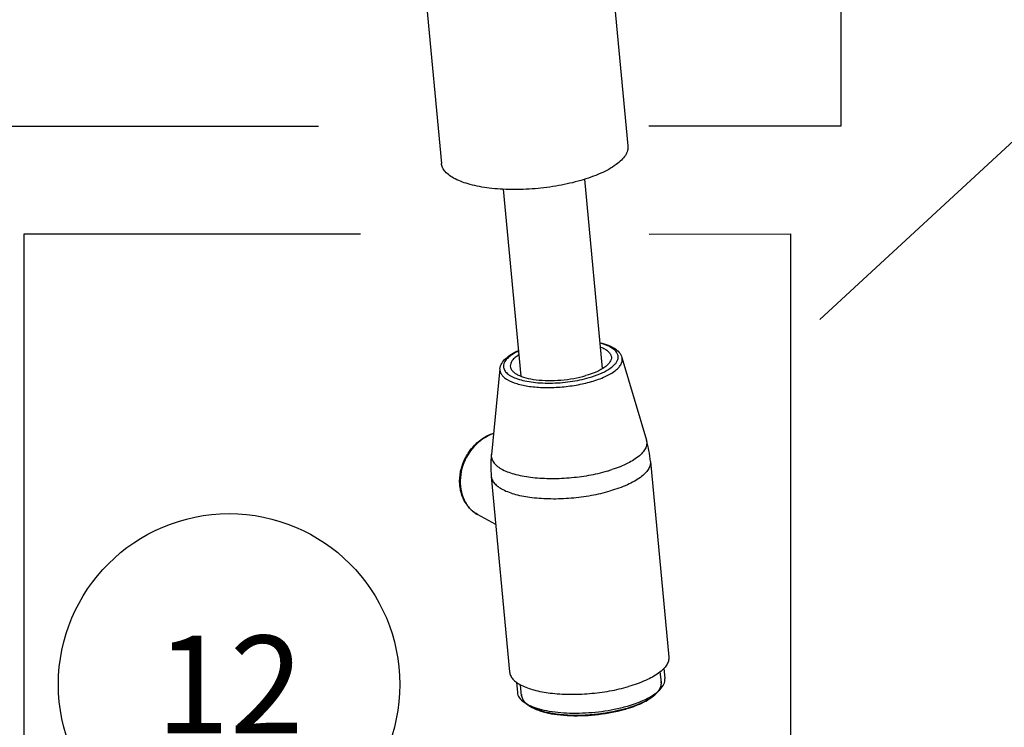
# Model space of a CAD drawing. Units: millimetres. Extents: x -1 to 1313, y -1 to 1857.
# Drawn here: x 664 to 790, y 1547 to 1638 of the extents above; entities that cross this region are included whole.
import ezdxf

# ---------------------------------------------------------------- set-up
doc = ezdxf.new("R2010")
doc.units = ezdxf.units.MM
doc.header["$LTSCALE"] = 121
doc.layers.get('0').update_dxf_attribs({"linetype": 'CONTINUOUS'})
for name, color, linetype in [('ASSI', 7, 'CONTINUOUS'), ('DETAILS', 7, 'CONTINUOUS'), ('GEOM', 7, 'CONTINUOUS')]:
    doc.layers.add(name, color=color, linetype=linetype)
doc.styles.get("Standard").update_dxf_attribs({"font": 'tahoma.ttf'})
doc.dimstyles.get("Standard").update_dxf_attribs({"dimtxt": 15.625, "dimasz": 15.625, "dimexe": 0.5, "dimexo": 1.6, "dimtad": 1, "dimdec": 3, "dimdsep": 46, "dimtxsty": 'STANDARD', "dimblk": '_FILLED', "dimblk1": '_FILLED', "dimblk2": '_FILLED', "dimcen": 0.09, "dimadec": 3, "dimazin": 2, "dimtol": 1, "dimtp": 0.003, "dimtm": 0.003, "dimtfac": 1, "dimtdec": 3, "dimtofl": 0, "dimtmove": 0, "dimatfit": 3, "dimldrblk": '_FILLED', "dimfxl": 1, "dimtolj": 1, "dimarcsym": 0})

# ---------------------------------------------------------------- blocks, each defined once
blk = doc.blocks.new('_FILLED')
at = {"color": 0, "linetype": 'BYBLOCK'}
blk.add_solid([(0, 0), (-1, 0.3), (-1, -0.3)], dxfattribs=at)
blk = doc.blocks.new('BOM BALLOON 152_BL14', base_point=(690.97, 1552.84))
at = {"layer": 'DETAILS', "color": 2, "linetype": 'CONTINUOUS'}
blk.add_circle((690.97, 1552.84), 21.88, dxfattribs=at)
blk.add_text('12', height=12.5, dxfattribs=at).set_placement((681.58, 1546.59))

msp = doc.modelspace()

# ---------------------------------------------------------------- linework, layer by layer
at = {"color": 2, "linetype": 'CONTINUOUS'}
for p, q in [((746.38, 1553.08), (746.25, 1554.48)), ((728.46, 1551.4), (728.33, 1552.8))]:
    msp.add_line(p, q, dxfattribs=at)
for points, knots in [([(745.8, 1551.75), (745.82, 1551.78), (745.86, 1551.83), (745.91, 1551.88), (745.93, 1551.91), (745.95, 1551.94), (745.97, 1551.96), (745.99, 1551.98), (746, 1551.99), (746, 1551.99), (746.01, 1552), (746.01, 1552), (746.01, 1552.01), (746.02, 1552.02), (746.03, 1552.03), (746.04, 1552.05), (746.06, 1552.08), (746.09, 1552.12), (746.12, 1552.16), (746.14, 1552.19), (746.15, 1552.21), (746.16, 1552.22), (746.17, 1552.23), (746.17, 1552.24), (746.17, 1552.24), (746.18, 1552.25), (746.18, 1552.25), (746.18, 1552.26), (746.19, 1552.28), (746.2, 1552.31), (746.21, 1552.33), (746.23, 1552.36), (746.24, 1552.39), (746.26, 1552.42), (746.27, 1552.44), (746.28, 1552.45), (746.28, 1552.47), (746.29, 1552.48), (746.29, 1552.48), (746.29, 1552.49), (746.29, 1552.49), (746.29, 1552.49), (746.29, 1552.5), (746.3, 1552.5), (746.3, 1552.51), (746.3, 1552.52), (746.31, 1552.54), (746.31, 1552.56), (746.32, 1552.59), (746.33, 1552.62), (746.34, 1552.65), (746.35, 1552.67), (746.35, 1552.7), (746.36, 1552.71), (746.36, 1552.72), (746.36, 1552.73), (746.36, 1552.73), (746.36, 1552.74), (746.36, 1552.74), (746.37, 1552.75), (746.37, 1552.77), (746.37, 1552.79), (746.37, 1552.82), (746.37, 1552.85), (746.38, 1552.89), (746.38, 1552.92), (746.38, 1552.94), (746.38, 1552.96), (746.39, 1552.97), (746.39, 1552.97), (746.39, 1552.98), (746.39, 1552.98), (746.39, 1552.98), (746.38, 1553), (746.38, 1553.01), (746.38, 1553.04), (746.38, 1553.06), (746.37, 1553.09), (746.37, 1553.14), (746.36, 1553.19), (746.36, 1553.22)], [0, 0, 0, 0, 0.0625, 0.09375, 0.109375, 0.125, 0.140625, 0.15625, 0.160156, 0.164062, 0.166016, 0.167969, 0.171875, 0.179688, 0.1875, 0.203125, 0.21875, 0.25, 0.28125, 0.296875, 0.3125, 0.320312, 0.328125, 0.332031, 0.333984, 0.335938, 0.339844, 0.34375, 0.359375, 0.375, 0.390625, 0.40625, 0.4375, 0.453125, 0.46875, 0.476562, 0.484375, 0.492188, 0.496094, 0.498047, 0.5, 0.501953, 0.503906, 0.507812, 0.515625, 0.523438, 0.53125, 0.546875, 0.5625, 0.59375, 0.609375, 0.625, 0.640625, 0.65625, 0.660156, 0.664062, 0.666016, 0.667969, 0.671875, 0.679688, 0.6875, 0.703125, 0.71875, 0.75, 0.78125, 0.796875, 0.8125, 0.820312, 0.828125, 0.832031, 0.833984, 0.835938, 0.839844, 0.84375, 0.859375, 0.875, 0.890625, 0.90625, 0.9375, 1, 1, 1, 1]), ([(728.45, 1551.54), (728.46, 1551.51), (728.46, 1551.47), (728.46, 1551.42), (728.47, 1551.39), (728.47, 1551.37), (728.47, 1551.34), (728.47, 1551.33), (728.47, 1551.32), (728.47, 1551.31), (728.47, 1551.31), (728.47, 1551.31), (728.48, 1551.3), (728.48, 1551.29), (728.48, 1551.28), (728.49, 1551.26), (728.49, 1551.23), (728.51, 1551.19), (728.52, 1551.16), (728.52, 1551.13), (728.53, 1551.11), (728.53, 1551.09), (728.54, 1551.09), (728.54, 1551.08), (728.54, 1551.08), (728.54, 1551.07), (728.54, 1551.07), (728.55, 1551.06), (728.56, 1551.04), (728.57, 1551.02), (728.58, 1551), (728.59, 1550.97), (728.61, 1550.94), (728.62, 1550.91), (728.63, 1550.9), (728.64, 1550.88), (728.64, 1550.87), (728.65, 1550.86), (728.65, 1550.86), (728.65, 1550.85), (728.65, 1550.85), (728.65, 1550.85), (728.66, 1550.84), (728.66, 1550.84), (728.67, 1550.83), (728.67, 1550.82), (728.68, 1550.8), (728.7, 1550.79), (728.72, 1550.76), (728.74, 1550.73), (728.76, 1550.71), (728.77, 1550.68), (728.79, 1550.66), (728.8, 1550.65), (728.81, 1550.64), (728.81, 1550.63), (728.81, 1550.63), (728.81, 1550.63), (728.82, 1550.62), (728.83, 1550.61), (728.84, 1550.6), (728.86, 1550.58), (728.88, 1550.56), (728.91, 1550.52), (728.95, 1550.49), (728.97, 1550.46), (728.99, 1550.45), (729, 1550.44), (729.01, 1550.43), (729.02, 1550.42), (729.02, 1550.42), (729.02, 1550.41), (729.03, 1550.41), (729.04, 1550.4), (729.05, 1550.4), (729.06, 1550.38), (729.08, 1550.37), (729.11, 1550.35), (729.14, 1550.32), (729.2, 1550.27), (729.25, 1550.24), (729.28, 1550.21)], [0, 0, 0, 0, 0.0625, 0.09375, 0.109375, 0.125, 0.140625, 0.15625, 0.160156, 0.164062, 0.166016, 0.167969, 0.171875, 0.179688, 0.1875, 0.203125, 0.21875, 0.25, 0.28125, 0.296875, 0.3125, 0.320312, 0.328125, 0.332031, 0.333984, 0.335938, 0.339844, 0.34375, 0.359375, 0.375, 0.390625, 0.40625, 0.4375, 0.453125, 0.46875, 0.476562, 0.484375, 0.492188, 0.496094, 0.498047, 0.5, 0.501953, 0.503906, 0.507812, 0.515625, 0.523438, 0.53125, 0.546875, 0.5625, 0.59375, 0.609375, 0.625, 0.640625, 0.65625, 0.660156, 0.664062, 0.666016, 0.667969, 0.671875, 0.679688, 0.6875, 0.703125, 0.71875, 0.75, 0.78125, 0.796875, 0.8125, 0.820312, 0.828125, 0.832031, 0.833984, 0.835938, 0.839844, 0.84375, 0.851562, 0.859375, 0.875, 0.890625, 0.90625, 0.9375, 1, 1, 1, 1]), ([(741.85, 1549.76), (741.96, 1549.79), (742.12, 1549.84), (742.3, 1549.9), (742.4, 1549.93), (742.48, 1549.96), (742.55, 1549.98), (742.6, 1550), (742.63, 1550.01), (742.66, 1550.01), (742.68, 1550.02), (742.69, 1550.02), (742.7, 1550.03), (742.72, 1550.04), (742.76, 1550.05), (742.81, 1550.07), (742.87, 1550.09), (742.97, 1550.13), (743.09, 1550.18), (743.22, 1550.22), (743.3, 1550.26), (743.35, 1550.28), (743.39, 1550.29), (743.43, 1550.3), (743.46, 1550.31), (743.48, 1550.32), (743.48, 1550.33), (743.49, 1550.33), (743.5, 1550.33), (743.51, 1550.33), (743.52, 1550.34), (743.54, 1550.35), (743.57, 1550.36), (743.62, 1550.38), (743.67, 1550.41), (743.74, 1550.44), (743.81, 1550.47), (743.87, 1550.5), (743.94, 1550.53), (744.01, 1550.56), (744.06, 1550.59), (744.11, 1550.61), (744.14, 1550.62), (744.16, 1550.63), (744.18, 1550.64), (744.19, 1550.65), (744.2, 1550.65), (744.21, 1550.65), (744.21, 1550.66), (744.21, 1550.66), (744.22, 1550.66), (744.23, 1550.67), (744.24, 1550.67), (744.25, 1550.68), (744.27, 1550.69), (744.3, 1550.71), (744.34, 1550.73), (744.39, 1550.76), (744.45, 1550.79), (744.5, 1550.82), (744.56, 1550.85), (744.62, 1550.89), (744.68, 1550.92), (744.73, 1550.95), (744.77, 1550.97), (744.79, 1550.98), (744.81, 1550.99), (744.83, 1551), (744.83, 1551), (744.84, 1551.01), (744.84, 1551.01), (744.85, 1551.01), (744.86, 1551.02), (744.88, 1551.04), (744.9, 1551.05), (744.93, 1551.07), (744.96, 1551.09), (745.02, 1551.13), (745.1, 1551.19), (745.19, 1551.25), (745.24, 1551.29), (745.28, 1551.31), (745.3, 1551.33), (745.33, 1551.34), (745.35, 1551.36), (745.36, 1551.37), (745.36, 1551.37), (745.37, 1551.37), (745.37, 1551.38), (745.38, 1551.38), (745.38, 1551.39), (745.4, 1551.4), (745.41, 1551.41), (745.44, 1551.44), (745.47, 1551.47), (745.51, 1551.5), (745.57, 1551.55), (745.64, 1551.61), (745.72, 1551.68), (745.77, 1551.73), (745.8, 1551.75)], [0, 0, 0, 0, 0.0625, 0.09375, 0.109375, 0.125, 0.140625, 0.148438, 0.15625, 0.160156, 0.164062, 0.166016, 0.167969, 0.171875, 0.179688, 0.1875, 0.203125, 0.21875, 0.25, 0.28125, 0.296875, 0.304688, 0.3125, 0.320312, 0.328125, 0.330078, 0.332031, 0.333008, 0.333984, 0.335938, 0.339844, 0.34375, 0.351562, 0.359375, 0.375, 0.390625, 0.40625, 0.421875, 0.4375, 0.453125, 0.46875, 0.476562, 0.484375, 0.488281, 0.492188, 0.496094, 0.498047, 0.499023, 0.5, 0.500977, 0.501953, 0.503906, 0.507812, 0.511719, 0.515625, 0.523438, 0.53125, 0.546875, 0.5625, 0.578125, 0.59375, 0.609375, 0.625, 0.640625, 0.648438, 0.65625, 0.660156, 0.664062, 0.666016, 0.666992, 0.667969, 0.669922, 0.671875, 0.679688, 0.6875, 0.695312, 0.703125, 0.71875, 0.75, 0.78125, 0.796875, 0.804688, 0.8125, 0.820312, 0.828125, 0.830078, 0.832031, 0.833008, 0.833984, 0.835938, 0.839844, 0.84375, 0.851562, 0.859375, 0.875, 0.890625, 0.90625, 0.9375, 0.96875, 1, 1, 1, 1]), ([(729.28, 1550.21), (729.32, 1550.19), (729.4, 1550.15), (729.52, 1550.08), (729.63, 1550.02), (729.75, 1549.96), (729.85, 1549.91), (729.93, 1549.86), (729.99, 1549.83), (730.04, 1549.81), (730.08, 1549.79), (730.11, 1549.77), (730.13, 1549.75), (730.16, 1549.74), (730.18, 1549.73), (730.19, 1549.72), (730.2, 1549.72), (730.21, 1549.72), (730.21, 1549.71), (730.22, 1549.71), (730.22, 1549.71), (730.22, 1549.71), (730.23, 1549.71), (730.23, 1549.71), (730.23, 1549.7), (730.24, 1549.7), (730.25, 1549.7), (730.27, 1549.69), (730.28, 1549.69), (730.31, 1549.68), (730.34, 1549.67), (730.38, 1549.66), (730.42, 1549.65), (730.47, 1549.63), (730.53, 1549.61), (730.61, 1549.58), (730.72, 1549.55), (730.85, 1549.51), (730.98, 1549.47), (731.08, 1549.44), (731.16, 1549.41), (731.22, 1549.39), (731.27, 1549.37), (731.31, 1549.36), (731.35, 1549.35), (731.38, 1549.34), (731.41, 1549.33), (731.43, 1549.33), (731.44, 1549.32), (731.45, 1549.32), (731.46, 1549.32), (731.46, 1549.31), (731.47, 1549.31), (731.47, 1549.31), (731.47, 1549.31), (731.48, 1549.31), (731.48, 1549.31), (731.49, 1549.31), (731.5, 1549.31), (731.52, 1549.3), (731.54, 1549.3), (731.57, 1549.29), (731.61, 1549.29), (731.66, 1549.28), (731.7, 1549.27), (731.76, 1549.26), (731.84, 1549.24), (731.94, 1549.23), (732.06, 1549.21), (732.22, 1549.18), (732.37, 1549.15), (732.5, 1549.13), (732.59, 1549.11), (732.67, 1549.1), (732.73, 1549.08), (732.78, 1549.08), (732.82, 1549.07), (732.86, 1549.06), (732.9, 1549.05), (732.91, 1549.05), (732.93, 1549.05), (732.94, 1549.05), (732.95, 1549.04), (732.96, 1549.04), (732.97, 1549.04), (732.97, 1549.04), (732.98, 1549.04), (732.99, 1549.04), (733.01, 1549.04), (733.02, 1549.04), (733.05, 1549.04), (733.08, 1549.03), (733.13, 1549.03), (733.18, 1549.02), (733.23, 1549.02), (733.3, 1549.01), (733.39, 1549.01), (733.5, 1549), (733.64, 1548.99), (733.82, 1548.97), (734, 1548.96), (734.14, 1548.95), (734.25, 1548.94), (734.36, 1548.93), (734.45, 1548.92), (734.52, 1548.92), (734.56, 1548.91), (734.6, 1548.91), (734.63, 1548.91), (734.65, 1548.91), (734.66, 1548.91), (734.67, 1548.91), (734.68, 1548.9), (734.69, 1548.9), (734.7, 1548.9), (734.71, 1548.9), (734.74, 1548.9), (734.76, 1548.91), (734.8, 1548.91), (734.85, 1548.91), (734.92, 1548.91), (735.02, 1548.91), (735.13, 1548.91), (735.24, 1548.91), (735.39, 1548.91), (735.58, 1548.91), (735.77, 1548.91), (735.92, 1548.91), (736.03, 1548.91), (736.15, 1548.91), (736.24, 1548.91), (736.31, 1548.91), (736.36, 1548.91), (736.4, 1548.91), (736.43, 1548.91), (736.45, 1548.91), (736.47, 1548.91), (736.48, 1548.91), (736.48, 1548.91), (736.49, 1548.91), (736.5, 1548.91), (736.52, 1548.92), (736.54, 1548.92), (736.57, 1548.92), (736.61, 1548.92), (736.66, 1548.93), (736.73, 1548.93), (736.83, 1548.94), (736.94, 1548.95), (737.06, 1548.96), (737.21, 1548.97), (737.41, 1548.99), (737.6, 1549), (737.75, 1549.01), (737.87, 1549.02), (737.98, 1549.03), (738.08, 1549.04), (738.15, 1549.05), (738.2, 1549.05), (738.24, 1549.05), (738.27, 1549.06), (738.29, 1549.06), (738.31, 1549.06), (738.32, 1549.06), (738.33, 1549.06), (738.33, 1549.06), (738.34, 1549.06), (738.36, 1549.07), (738.38, 1549.07), (738.41, 1549.07), (738.45, 1549.08), (738.5, 1549.09), (738.57, 1549.1), (738.67, 1549.11), (738.78, 1549.13), (738.89, 1549.15), (739.04, 1549.17), (739.23, 1549.2), (739.42, 1549.23), (739.57, 1549.26), (739.68, 1549.27), (739.79, 1549.29), (739.89, 1549.31), (739.96, 1549.32), (740.01, 1549.32), (740.05, 1549.33), (740.08, 1549.34), (740.1, 1549.34), (740.12, 1549.34), (740.13, 1549.34), (740.13, 1549.34), (740.14, 1549.35), (740.15, 1549.35), (740.16, 1549.35), (740.19, 1549.36), (740.21, 1549.36), (740.25, 1549.37), (740.29, 1549.38), (740.37, 1549.4), (740.45, 1549.42), (740.56, 1549.45), (740.67, 1549.47), (740.81, 1549.51), (740.99, 1549.55), (741.21, 1549.6), (741.49, 1549.67), (741.71, 1549.72), (741.85, 1549.76)], [0, 0, 0, 0, 0.015625, 0.03125, 0.046875, 0.0625, 0.078125, 0.085938, 0.09375, 0.101562, 0.105469, 0.109375, 0.113281, 0.117188, 0.119141, 0.121094, 0.12207, 0.123047, 0.124023, 0.124512, 0.124756, 0.125, 0.125244, 0.125488, 0.125977, 0.126953, 0.12793, 0.128906, 0.130859, 0.132812, 0.136719, 0.140625, 0.144531, 0.148438, 0.15625, 0.164062, 0.171875, 0.1875, 0.203125, 0.210938, 0.21875, 0.226562, 0.230469, 0.234375, 0.238281, 0.242188, 0.244141, 0.246094, 0.24707, 0.248047, 0.249023, 0.249512, 0.249756, 0.25, 0.250244, 0.250488, 0.250977, 0.251953, 0.25293, 0.253906, 0.255859, 0.257812, 0.261719, 0.265625, 0.269531, 0.273438, 0.28125, 0.289062, 0.296875, 0.3125, 0.328125, 0.335938, 0.34375, 0.351562, 0.355469, 0.359375, 0.363281, 0.367188, 0.369141, 0.371094, 0.37207, 0.373047, 0.374023, 0.374512, 0.375, 0.375488, 0.375977, 0.376953, 0.37793, 0.378906, 0.380859, 0.382812, 0.386719, 0.390625, 0.394531, 0.398438, 0.40625, 0.414062, 0.421875, 0.4375, 0.453125, 0.460938, 0.46875, 0.476562, 0.484375, 0.488281, 0.492188, 0.494141, 0.496094, 0.498047, 0.499023, 0.499512, 0.5, 0.500488, 0.500977, 0.501953, 0.503906, 0.505859, 0.507812, 0.511719, 0.515625, 0.523438, 0.53125, 0.539062, 0.546875, 0.5625, 0.578125, 0.585938, 0.59375, 0.601562, 0.609375, 0.613281, 0.617188, 0.619141, 0.621094, 0.623047, 0.624023, 0.624512, 0.625, 0.625488, 0.625977, 0.626953, 0.628906, 0.630859, 0.632812, 0.636719, 0.640625, 0.648438, 0.65625, 0.664062, 0.671875, 0.6875, 0.703125, 0.710938, 0.71875, 0.726562, 0.734375, 0.738281, 0.742188, 0.744141, 0.746094, 0.748047, 0.749023, 0.749512, 0.75, 0.750488, 0.750977, 0.751953, 0.753906, 0.755859, 0.757812, 0.761719, 0.765625, 0.773438, 0.78125, 0.789062, 0.796875, 0.8125, 0.828125, 0.835938, 0.84375, 0.851562, 0.859375, 0.863281, 0.867188, 0.869141, 0.871094, 0.873047, 0.874023, 0.874512, 0.875, 0.875488, 0.875977, 0.876953, 0.878906, 0.880859, 0.882812, 0.886719, 0.890625, 0.898438, 0.90625, 0.914062, 0.921875, 0.9375, 0.953125, 0.96875, 1, 1, 1, 1])]:
    msp.add_open_spline(points, degree=3, knots=knots, dxfattribs=at)
at = {"layer": 'ASSI', "color": 7, "linetype": 'CONTINUOUS'}
msp.add_line((725.15, 1573.31), (722.8, 1574.63), dxfattribs=at)
at = {"layer": 'DETAILS', "color": 2, "linetype": 'CONTINUOUS'}
for p, q in [((769.39, 1794.34), (769.39, 1624.37)), ((654.22, 1624.37), (702.45, 1624.37)), ((769.39, 1624.37), (744.77, 1624.37)), ((664.7, 1492.71), (664.7, 1610.57)), ((664.7, 1610.57), (707.83, 1610.57)), ((744.8, 1610.54), (762.93, 1610.57)), ((762.93, 1610.57), (762.93, 1492.71))]:
    msp.add_line(p, q, dxfattribs=at)
at = {"layer": 'GEOM', "color": 7, "linetype": 'CONTINUOUS'}
for p, q in [((736.74, 1679.07), (742.09, 1621.83)), ((712.84, 1676.83), (718.2, 1619.59)), ((738.85, 1593.31), (736.58, 1617.56)), ((728.4, 1592.32), (726.16, 1616.27)), ((741.33, 1594.74), (744.46, 1584.14)), ((725.69, 1593.28), (724.59, 1582.28)), ((744.99, 1581.41), (747.33, 1556.35)), ((724.58, 1579.5), (726.92, 1554.44)), ((746.71, 1554.91), (746.84, 1553.59)), ((727.8, 1553.13), (727.92, 1551.82)), ((745.71, 1551.67), (746.22, 1552.19)), ((729.38, 1550.14), (728.79, 1550.56)), ((741.15, 1549.85), (741.17, 1549.85))]:
    msp.add_line(p, q, dxfattribs=at)
for centre, radius, start, end in [((730.65, 1580.07), 14.4, 5.3557, 16.4189), ((738.91, 1580.84), 14.4, 174.2705, 185.3338), ((742.16, 1556.43), 5.88, 305.1199, 306.7388), ((736.32, 1569.99), 20.72, 283.5251, 286.0582), ((736.88, 1566.79), 17.79, 286.102, 286.2939)]:
    msp.add_arc(centre, radius, start, end, dxfattribs=at)
at = {"layer": 'GEOM', "color": 9, "linetype": 'CONTINUOUS'}
for centre, radius, start, end in [((734.14, 1598.68), 19.25, 286.0891, 287.8901), ((724.78, 1578.14), 4.03, 228.693, 231.0216), ((724.76, 1578.11), 3.99, 231.0189, 235.779), ((724.73, 1578.07), 3.95, 235.7842, 240.73)]:
    msp.add_arc(centre, radius, start, end, dxfattribs=at)
at = {"layer": 'GEOM', "color": 7, "linetype": 'CONTINUOUS'}
for points, knots in [([(742.09, 1621.83), (742.11, 1621.63), (742.07, 1621.2), (741.77, 1620.57), (741.26, 1619.97), (740.25, 1619.13), (738.5, 1618.2), (736.93, 1617.65), (736.05, 1617.4)], [0, 0, 0, 0, 0.075557, 0.159488, 0.257559, 0.372623, 0.655097, 1, 1, 1, 1]), ([(736.05, 1617.4), (735.12, 1617.13), (733.18, 1616.69), (730.2, 1616.3), (727.21, 1616.19), (724.42, 1616.36), (721.99, 1616.8), (720.28, 1617.39), (719.24, 1618), (718.69, 1618.49), (718.32, 1619.01), (718.21, 1619.4), (718.2, 1619.59)], [0, 0, 0, 0, 0.151885, 0.311748, 0.470529, 0.619269, 0.749992, 0.85679, 0.900481, 0.938004, 0.970476, 1, 1, 1, 1]), ([(725.69, 1593.28), (725.72, 1593.52), (725.9, 1594.02), (726.44, 1594.64), (727.18, 1595.19), (727.76, 1595.49), (728.08, 1595.63)], [0, 0, 0, 0, 0.210189, 0.438114, 0.69915, 1, 1, 1, 1]), ([(738.54, 1596.62), (738.89, 1596.53), (739.51, 1596.34), (740.35, 1595.95), (740.99, 1595.43), (741.26, 1594.98), (741.33, 1594.74)], [0, 0, 0, 0, 0.300912, 0.56204, 0.789831, 1, 1, 1, 1]), ([(738.6, 1596.06), (738.79, 1595.99), (739.14, 1595.83), (739.57, 1595.53), (739.86, 1595.19), (739.95, 1594.93), (739.97, 1594.81)], [0, 0, 0, 0, 0.317961, 0.584554, 0.806331, 1, 1, 1, 1]), ([(728.13, 1595.08), (727.96, 1594.97), (727.65, 1594.75), (727.28, 1594.38), (727.05, 1593.99), (727.01, 1593.72), (727.02, 1593.6)], [0, 0, 0, 0, 0.317655, 0.584269, 0.806145, 1, 1, 1, 1]), ([(739.97, 1594.81), (739.98, 1594.7), (739.96, 1594.46), (739.8, 1594.13), (739.52, 1593.8), (738.97, 1593.34), (738.03, 1592.83), (737.17, 1592.53), (736.7, 1592.4)], [0, 0, 0, 0, 0.07555, 0.15931, 0.257205, 0.372127, 0.654631, 1, 1, 1, 1]), ([(727.02, 1593.6), (727.03, 1593.5), (727.09, 1593.28), (727.28, 1593), (727.58, 1592.73), (728.14, 1592.4), (729.06, 1592.08), (730.38, 1591.84), (731.9, 1591.75), (733.52, 1591.8), (735.14, 1592.01), (736.19, 1592.25), (736.7, 1592.4)], [0, 0, 0, 0, 0.029507, 0.061874, 0.099261, 0.14281, 0.249403, 0.380061, 0.528872, 0.687821, 0.847906, 1, 1, 1, 1]), ([(722.8, 1574.63), (722.37, 1574.87), (721.58, 1575.53), (720.8, 1576.88), (720.46, 1578.47), (720.58, 1580.14), (721.14, 1581.76), (722.09, 1583.21), (723.34, 1584.36), (724.34, 1584.86), (724.86, 1585.03)], [0, 0, 0, 0, 0.113904, 0.231035, 0.353463, 0.481326, 0.612888, 0.745185, 0.874999, 1, 1, 1, 1]), ([(747.33, 1556.35), (747.35, 1556.18), (747.31, 1555.82), (747.05, 1555.28), (746.62, 1554.77), (745.75, 1554.05), (744.26, 1553.25), (742.92, 1552.78), (742.17, 1552.57)], [0, 0, 0, 0, 0.075558, 0.159483, 0.257544, 0.372617, 0.655058, 1, 1, 1, 1]), ([(726.92, 1554.44), (726.94, 1554.28), (727.03, 1553.95), (727.34, 1553.5), (727.81, 1553.09), (728.7, 1552.56), (730.16, 1552.06), (732.23, 1551.69), (734.62, 1551.54), (737.17, 1551.64), (739.72, 1551.96), (741.38, 1552.34), (742.17, 1552.57)], [0, 0, 0, 0, 0.029525, 0.061999, 0.099527, 0.143221, 0.250025, 0.380751, 0.529487, 0.688267, 0.848113, 1, 1, 1, 1]), ([(746.22, 1552.19), (746.42, 1552.4), (746.74, 1552.82), (746.86, 1553.36), (746.84, 1553.59)], [0, 0, 0, 0, 0.548735, 1, 1, 1, 1]), ([(727.92, 1551.82), (727.94, 1551.59), (728.15, 1551.08), (728.55, 1550.73), (728.79, 1550.56)], [0, 0, 0, 0, 0.451263, 1, 1, 1, 1]), ([(741.87, 1549.71), (742.66, 1549.94), (743.76, 1550.34), (745.02, 1551.07), (745.51, 1551.46), (745.71, 1551.67)], [0, 0, 0, 0, 0.568941, 0.803237, 1, 1, 1, 1]), ([(742.06, 1550.08), (742.72, 1550.28), (743.93, 1550.7), (745.07, 1551.29), (745.54, 1551.62)], [0, 0, 0, 0, 0.547184, 1, 1, 1, 1]), ([(745.68, 1551.72), (745.73, 1551.76), (745.92, 1551.9), (746.1, 1552.06), (746.22, 1552.19)], [0, 0, 0, 0, 0.264675, 1, 1, 1, 1]), ([(728.79, 1550.56), (728.83, 1550.53), (729.03, 1550.4), (729.24, 1550.28), (729.4, 1550.2)], [0, 0, 0, 0, 0.235758, 1, 1, 1, 1]), ([(729.38, 1550.14), (729.67, 1549.94), (730.38, 1549.58), (731.62, 1549.21), (733.1, 1548.95), (735.37, 1548.78), (738.32, 1548.92), (740.68, 1549.37), (741.81, 1549.69)], [0, 0, 0, 0, 0.083355, 0.185523, 0.304521, 0.43676, 0.721926, 1, 1, 1, 1]), ([(729.4, 1550.2), (729.73, 1550.04), (730.47, 1549.76), (732.2, 1549.34), (734.72, 1549.11), (737.91, 1549.23), (740.09, 1549.59), (741.15, 1549.85)], [0, 0, 0, 0, 0.091751, 0.198497, 0.448039, 0.724984, 1, 1, 1, 1])]:
    msp.add_open_spline(points, degree=3, knots=knots, dxfattribs=at)
at = {"layer": 'GEOM', "color": 9, "linetype": 'CONTINUOUS'}
for points, knots in [([(728.09, 1595.57), (727.81, 1595.44), (727.32, 1595.17), (726.59, 1594.62), (726.08, 1593.92), (726.18, 1593.19), (726.52, 1592.73), (727.05, 1592.35), (727.78, 1592.02), (728.67, 1591.76), (729.72, 1591.57), (730.87, 1591.46), (732.55, 1591.42), (734.66, 1591.58), (736.33, 1591.92), (737.13, 1592.15)], [0, 0, 0, 0, 0.061543, 0.113209, 0.188728, 0.220831, 0.25667, 0.300592, 0.354302, 0.417802, 0.490118, 0.569671, 0.654481, 0.830697, 1, 1, 1, 1]), ([(737.13, 1592.15), (737.6, 1592.29), (738.46, 1592.58), (739.56, 1593.13), (740.28, 1593.66), (740.65, 1594.12), (740.81, 1594.44), (740.87, 1594.77), (740.8, 1595.22), (740.39, 1595.75), (739.59, 1596.23), (738.93, 1596.45), (738.56, 1596.55)], [0, 0, 0, 0, 0.185832, 0.344057, 0.470393, 0.521984, 0.567112, 0.607949, 0.64764, 0.736086, 0.851937, 1, 1, 1, 1]), ([(737.41, 1591.64), (738.02, 1591.81), (739.1, 1592.19), (740.29, 1592.85), (740.95, 1593.45), (741.25, 1593.88), (741.4, 1594.32), (741.37, 1594.61), (741.33, 1594.74)], [0, 0, 0, 0, 0.351819, 0.634473, 0.747223, 0.842134, 0.923665, 1, 1, 1, 1]), ([(725.69, 1593.28), (725.68, 1593.15), (725.7, 1592.89), (725.88, 1592.51), (726.2, 1592.17), (726.84, 1591.73), (727.94, 1591.3), (729.54, 1590.98), (731.41, 1590.85), (733.43, 1590.91), (735.45, 1591.16), (736.78, 1591.45), (737.41, 1591.64)], [0, 0, 0, 0, 0.029662, 0.06089, 0.0965, 0.13819, 0.24189, 0.371513, 0.521122, 0.682241, 0.845149, 1, 1, 1, 1]), ([(724.86, 1584.98), (723.9, 1584.65), (722.13, 1583.4), (720.85, 1581.04), (720.53, 1578.98), (720.67, 1577.48), (721.19, 1576.14), (721.78, 1575.41), (722.12, 1575.11)], [0, 0, 0, 0, 0.252525, 0.516432, 0.645961, 0.76997, 0.887622, 1, 1, 1, 1]), ([(744.46, 1584.14), (744.51, 1583.98), (744.54, 1583.63), (744.39, 1583.11), (744.05, 1582.59), (743.32, 1581.87), (741.98, 1581.07), (740.75, 1580.59), (740.05, 1580.37)], [0, 0, 0, 0, 0.078766, 0.162025, 0.25755, 0.369884, 0.650005, 1, 1, 1, 1]), ([(724.59, 1582.28), (724.57, 1582.11), (724.6, 1581.77), (724.85, 1581.28), (725.27, 1580.83), (726.12, 1580.26), (727.6, 1579.72), (728.89, 1579.48), (729.62, 1579.39)], [0, 0, 0, 0, 0.078756, 0.162016, 0.257545, 0.369884, 0.650084, 1, 1, 1, 1]), ([(744.99, 1581.41), (745, 1581.24), (744.96, 1580.87), (744.71, 1580.34), (744.27, 1579.82), (743.41, 1579.11), (741.92, 1578.31), (740.58, 1577.84), (739.83, 1577.63)], [0, 0, 0, 0, 0.075558, 0.15949, 0.257558, 0.372637, 0.655076, 1, 1, 1, 1]), ([(724.58, 1579.5), (724.59, 1579.34), (724.69, 1579.01), (725, 1578.56), (725.47, 1578.15), (726.35, 1577.62), (727.81, 1577.11), (729.89, 1576.74), (732.28, 1576.6), (734.83, 1576.69), (737.37, 1577.02), (739.03, 1577.4), (739.83, 1577.63)], [0, 0, 0, 0, 0.029525, 0.061995, 0.099518, 0.143207, 0.250004, 0.380728, 0.529467, 0.688252, 0.848106, 1, 1, 1, 1]), ([(729.62, 1579.39), (730.41, 1579.29), (732.05, 1579.19), (734.56, 1579.28), (737.06, 1579.59), (738.69, 1579.96), (739.48, 1580.19)], [0, 0, 0, 0, 0.239769, 0.496168, 0.754508, 1, 1, 1, 1])]:
    msp.add_open_spline(points, degree=3, knots=knots, dxfattribs=at)

# ---------------------------------------------------------------- block references
at = {"layer": 'DETAILS', "color": 2, "linetype": 'CONTINUOUS'}
msp.add_blockref('BOM BALLOON 152_BL14', (690.97, 1552.84), dxfattribs=at)

# ---------------------------------------------------------------- leaders
msp.add_leader([(766.68, 1599.59), (856.63, 1682.48)], dimstyle='STANDARD', override={"dimtad": 0, "dimldrblk": 'NONE'}, dxfattribs=at)

doc.saveas('drawing.dxf')
